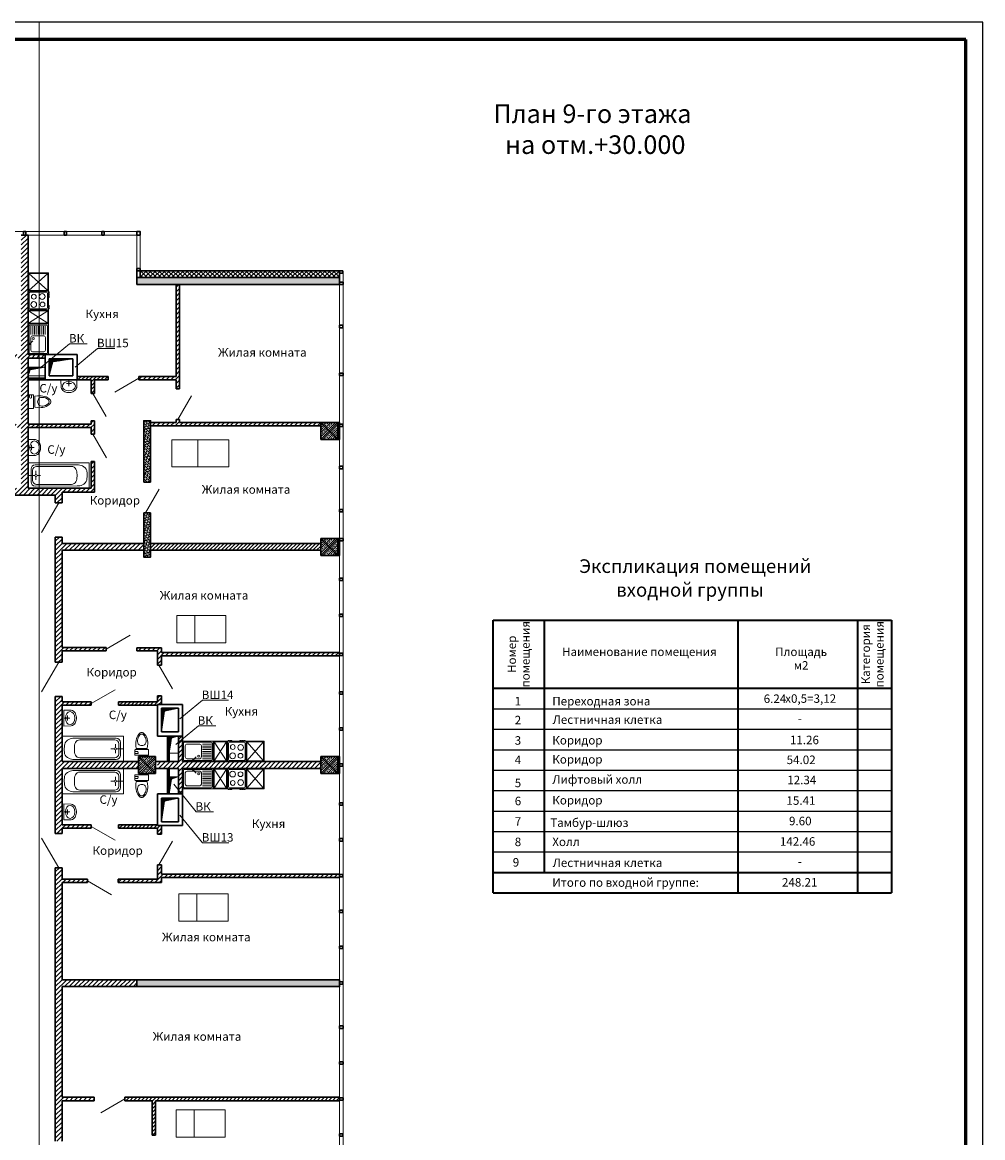
# Model space of a CAD drawing. Units: inches. Extents: x 2310777 to 2835255, y -1823330 to -694536.
# Drawn here: x 2424746 to 2452941, y -728633 to -695907 of the extents above; entities that cross this region are included whole.
import ezdxf
from ezdxf.enums import TextEntityAlignment as Align

# ---------------------------------------------------------------- set-up
doc = ezdxf.new("R2010")
doc.units = ezdxf.units.IN
doc.layers.add('03', color=7, linetype='Continuous', lineweight=30, plot=False)
doc.layers.add('PLANTS', color=50, linetype='Continuous', lineweight=5)
doc.styles.add('GOST 2.304', font='CS_Gost2304.shx')
pattern_1 = [(45, (84763.48, 0), (-56.1266008, 56.1266008), [])]

# ---------------------------------------------------------------- blocks, each defined once
blk = doc.blocks.new('умывальник')
at = {"layer": 'PLANTS'}
for p, q in [((5977270, 227957), (5977049, 227954)), ((5977270, 227957), (5977049, 227954)), ((5977163, 227740), (5977163, 227797)), ((5977163, 227740), (5977163, 227797)), ((5977270, 227957), (5977270, 227489)), ((5977270, 227957), (5977270, 227489)), ((5976899, 227749), (5976899, 227697)), ((5976899, 227749), (5976899, 227697)), ((5977270, 227489), (5977049, 227493)), ((5977270, 227489), (5977049, 227493)), ((5977146, 227723), (5977089, 227723)), ((5977146, 227723), (5977089, 227723)), ((5977163, 227706), (5977163, 227649)), ((5977163, 227706), (5977163, 227649)), ((5977180, 227723), (5977270, 227723)), ((5977180, 227723), (5977270, 227723))]:
    blk.add_line(p, q, dxfattribs=at)
blk.add_arc((5977163, 227723), 17.2, 269.9999999466392, 269.9999826577228, dxfattribs=at)
blk.add_arc((5977163, 227723), 17.2, 269.9999999466392, 269.9999826577228, dxfattribs=at)
for centre, major_axis, start_param, end_param in [((5977182, 227742), (283, 0), 2.606109, 3.113176), ((5977182, 227742), (283, 0), 2.606109, 3.113176), ((5977091, 227806), (169, 0), 1.817828, 2.69232), ((5977091, 227806), (169, 0), 1.817828, 2.69232), ((5977182, 227704), (-283, 0), 0.028417, 0.535484), ((5977182, 227704), (-283, 0), 0.028417, 0.535484), ((5977091, 227640), (-169, 0), 0.449274, 1.323765), ((5977091, 227640), (-169, 0), 0.449274, 1.323765)]:
    blk.add_ellipse(centre, major_axis=major_axis, ratio=0.9, start_param=start_param, end_param=end_param, dxfattribs=at)
blk.add_ellipse((5977083, 227723), major_axis=(0, -192), ratio=0.723317, dxfattribs=at)
blk = doc.blocks.new('Ванная1')
at = {"layer": 'PLANTS'}
for p, q in [((84148, 25102), (85948, 25102)), ((84148, 25102), (84148, 24352)), ((84510, 25038), (85740, 25037)), ((84669, 24993), (85694, 24992)), ((85814, 24872), (85814, 24582)), ((85859, 24917), (85859, 24537)), ((85948, 25102), (85948, 24352)), ((84209, 24703), (84209, 24753)), ((84509, 24753), (84509, 24703)), ((84509, 24753), (84509, 24703)), ((85682, 24727), (85582, 24727)), ((85714, 24759), (85714, 24859)), ((85714, 24695), (85714, 24595)), ((85746, 24727), (85944, 24727)), ((84148, 24352), (85948, 24352)), ((85739, 24417), (84509, 24418)), ((85694, 24462), (84669, 24463))]:
    blk.add_line(p, q, dxfattribs=at)
blk.add_circle((85714, 24727), 32, dxfattribs=at)
for centre, start, end in [((85694, 24872), 359.9809, 89.9809), ((85739, 24917), 359.9809, 89.9809), ((85694, 24582), 269.9809, 359.9809), ((85739, 24537), 269.9809, 359.9809)]:
    blk.add_arc(centre, 120, start, end, dxfattribs=at)
for points, knots in [([(84510, 25038), (84455, 25038), (84338, 25022), (84206, 24899), (84217, 24793), (84209, 24753)], [0, 0, 0, 0, 164.804776, 345.359784, 467.830347, 467.830347, 467.830347, 467.830347]), ([(84669, 24993), (84618, 24993), (84513, 24917), (84509, 24806), (84509, 24753)], [0, 0, 0, 0, 153.406269, 314.33727, 314.33727, 314.33727, 314.33727]), ([(84509, 24418), (84454, 24417), (84335, 24432), (84208, 24562), (84220, 24667), (84209, 24703)], [0, 0, 0, 0, 164.804776, 352.772197, 465.32104, 465.32104, 465.32104, 465.32104]), ([(84669, 24463), (84618, 24463), (84513, 24538), (84509, 24649), (84509, 24703)], [0, 0, 0, 0, 153.406269, 314.33727, 314.33727, 314.33727, 314.33727])]:
    blk.add_open_spline(points, degree=3, knots=knots, dxfattribs=at)
blk = doc.blocks.new('re[yz')
at = {"layer": 'PLANTS', "linetype": 'ByBlock'}
for p, q in [((5972233, 229459), (5972833, 229459)), ((5972233, 229459), (5972233, 228559)), ((5972293, 229429), (5972773, 229429)), ((5972833, 228559), (5972833, 229459)), ((5972263, 229399), (5972263, 228619)), ((5972321, 229328), (5972321, 228956)), ((5972371, 229378), (5972698, 229378)), ((5972797, 229163), (5972690, 229056)), ((5972748, 229328), (5972748, 228956)), ((5972803, 229399), (5972803, 228619)), ((5972324, 228871), (5972324, 228619)), ((5972698, 228906), (5972371, 228906)), ((5972377, 228871), (5972377, 228619)), ((5972430, 228871), (5972430, 228619)), ((5972483, 228871), (5972483, 228619)), ((5972536, 228871), (5972536, 228619)), ((5972589, 228871), (5972589, 228619)), ((5972642, 228871), (5972642, 228619)), ((5972695, 228871), (5972695, 228619)), ((5972748, 228871), (5972748, 228619)), ((5972832, 228550), (5972232, 228550)), ((5972232, 228550), (5972232, 228150)), ((5972233, 228559), (5972833, 228559)), ((5972833, 228559), (5972244, 228559)), ((5972814, 228530), (5972250, 228530)), ((5972250, 228530), (5972250, 228173)), ((5972250, 228173), (5972814, 228530)), ((5972250, 228530), (5972814, 228173)), ((5972773, 228589), (5972293, 228589)), ((5972814, 228173), (5972814, 228530)), ((5972832, 228150), (5972832, 228550)), ((5972212, 228117), (5972212, 228077)), ((5972232, 228117), (5972212, 228117)), ((5972232, 228150), (5972832, 228150)), ((5972232, 228144), (5972232, 227594)), ((5972832, 228144), (5972232, 228144)), ((5972250, 228173), (5972814, 228173)), ((5972292, 228114), (5972772, 228114)), ((5972832, 227594), (5972832, 228144)), ((5972212, 228077), (5972232, 228077)), ((5972232, 228057), (5972212, 228057)), ((5972212, 228017), (5972212, 228057)), ((5972212, 228017), (5972232, 228017)), ((5972212, 227740), (5972212, 227780)), ((5972212, 227780), (5972232, 227780)), ((5972262, 227654), (5972262, 228084)), ((5972802, 227654), (5972802, 228084)), ((5972232, 227740), (5972212, 227740)), ((5972212, 227680), (5972212, 227720)), ((5972212, 227720), (5972232, 227720)), ((5972232, 227680), (5972212, 227680)), ((5972212, 227620), (5972212, 227660)), ((5972212, 227660), (5972232, 227660)), ((5972232, 227620), (5972212, 227620)), ((5972232, 227594), (5972232, 227059)), ((5972232, 227594), (5972832, 227594)), ((5972808, 227594), (5972232, 227594)), ((5972832, 227594), (5972232, 227594)), ((5972832, 227594), (5972244, 227594)), ((5972250, 227573), (5972250, 227081)), ((5972250, 227081), (5972813, 227573)), ((5972250, 227573), (5972813, 227081)), ((5972813, 227573), (5972250, 227573)), ((5972772, 227624), (5972292, 227624)), ((5972813, 227081), (5972813, 227573)), ((5972832, 227059), (5972832, 227594)), ((5972232, 227059), (5972832, 227059)), ((5972250, 227081), (5972813, 227081))]:
    blk.add_line(p, q, dxfattribs=at)
for centre, radius in [((5972677, 228985), 30.1), ((5972416, 227753), 84.8), ((5972405, 227985), 70.1), ((5972665, 227988), 84.8), ((5972662, 227758), 70.1)]:
    blk.add_circle(centre, radius, dxfattribs=at)
for centre, radius, start, end in [((5972293, 229399), 30, 89.9999, 179.9999), ((5972773, 229399), 30, 359.9999, 89.9999), ((5972371, 229328), 50, 89.9999, 179.9999), ((5972698, 229328), 50, 359.9999, 89.9999), ((5972776, 229142), 20.7, 90.00000005336085, 89.99998276444452), ((5972371, 228956), 50, 180, 270), ((5972698, 228956), 50, 270, 359.9999), ((5972293, 228619), 30, 180, 269.9999), ((5972773, 228619), 30, 270, 359.9999), ((5972292, 228084), 30, 90, 179.9999), ((5972772, 228084), 30, 360, 89.9999), ((5972292, 227654), 30, 179.9999, 269.9999), ((5972772, 227654), 30, 269.9999, 359.9999)]:
    blk.add_arc(centre, radius, start, end, dxfattribs=at)
blk = doc.blocks.new('унитаз')
at = {"layer": 'PLANTS'}
for p, q in [((228430, 49674), (228512, 49664)), ((228512, 49664), (228512, 49342)), ((228546, 49316), (228546, 49689)), ((228560, 49704), (228710, 49704)), ((228604, 49632), (228604, 49704)), ((228641, 49610), (228626, 49610)), ((228663, 49632), (228663, 49704)), ((228710, 49704), (228710, 49301)), ((228430, 49331), (228512, 49342)), ((228560, 49301), (228710, 49301))]:
    blk.add_line(p, q, dxfattribs=at)
for centre, radius, start, end in [((228127, 49503), 86.8, 148.3984, 180), ((228127, 49503), 86.8, 180, 211.6016), ((228296, 49362), 306, 103.9169, 142.708), ((228296, 49643), 306, 217.292, 256.0831), ((228165, 49503), 75.8, 135.7912, 180), ((228165, 49503), 75.8, 180, 224.2089), ((228282, 49390), 238, 102.299, 135.9358), ((228282, 49616), 238, 224.0642, 257.6197), ((228365, 49089), 588, 83.6991, 104.0368), ((228298, 49344), 286, 87.9535, 103.5141), ((228303, 49503), 128, 51.9924, 88.0383), ((228301, 49507), 126, 358.3224, 49.8966), ((228301, 49498), 126, 310.1034, 1.6776), ((228560, 49689), 14.7, 90, 180), ((228626, 49632), 22, 180, 270), ((228641, 49632), 22, 270, 0), ((228365, 49916), 588, 255.9633, 276.3009), ((228298, 49661), 286, 256.4859, 272.0466), ((228303, 49503), 128, 271.9618, 308.0076), ((228560, 49316), 14.7, 180, 270)]:
    blk.add_arc(centre, radius, start, end, dxfattribs=at)

msp = doc.modelspace()

# ---------------------------------------------------------------- hatches: boundary and pattern name
at = {"lineweight": 5, "ltscale": 100}
h = msp.add_hatch(dxfattribs=at)
h.set_pattern_fill('LINE', color=250, scale=30, angle=45)
h.paths.add_polyline_path([(2424913.8, -706298.6), (2424913.8, -706278.6), (2424913.8, -706278.6), (2424913.8, -706278.6), (2424913.8, -705758.6), (2425413.8, -705758.6), (2425413.8, -705658.6), (2424913.8, -705658.6), (2424913.8, -702147.7), (2424879.6, -702147.7), (2424848.6, -702147.7), (2424778.6, -702147.7), (2424747.9, -702147.7), (2424713.8, -702147.7), (2424713.8, -705658.6), (2424213.8, -705658.6), (2424213.8, -705758.6), (2424713.8, -705758.6), (2424713.8, -707697.7), (2422863.9, -707697.7), (2422863.9, -707596), (2422763.8, -707596), (2422763.8, -707990.6), (2422863.8, -707990.6), (2422863.8, -707797.7), (2424713.8, -707797.7), (2424713.8, -709577.7), (2422863.8, -709577.7), (2422863.6, -708790.6), (2422763.8, -708790.6), (2422763.8, -709697.7), (2423413.7, -709697.7), (2423413.7, -710087.5), (2423613.7, -710087.5), (2423613.7, -709777.7), (2425712.9, -709777.8), (2425712.9, -710008.6), (2425912.9, -710008.6), (2425912.9, -709697.7), (2426863.8, -709697.7), (2426863.8, -708790.6), (2426764, -708790.6), (2426763.8, -709577.7), (2424913.8, -709577.7), (2424913.8, -707797.7), (2426763.8, -707797.7), (2426763.8, -707990.6), (2426863.8, -707990.6), (2426863.8, -707596), (2426763.7, -707596), (2426763.8, -707697.7), (2424913.8, -707697.7)])
h = msp.add_hatch(dxfattribs=at)
h.set_pattern_fill('ANSI37', color=250, scale=30, style=0)
h.paths.add_polyline_path([(2434060.8, -703267.7), (2434010.8, -703267.7), (2434010.8, -703197.7), (2434010.8, -703197.7), (2434060.8, -703267.7), (2434060.8, -703245.6), (2434060.8, -703197.7), (2434010.8, -703197.7), (2434010.8, -703267.7), (2434060.8, -703267.7), (2434010.8, -703197.7), (2428211, -703197.7), (2428211, -703397.7), (2434061, -703397.7)])
at = {"lineweight": 5}
h = msp.add_hatch(dxfattribs=at)
h.set_pattern_fill('ANSI36', color=250, scale=13, style=0)
h.paths.add_polyline_path([(2428111, -703397.7), (2434061, -703397.7), (2434061, -703597.7), (2428111, -703597.7)])
at = {"lineweight": 5, "ltscale": 100}
h = msp.add_hatch(dxfattribs=at)
h.set_pattern_fill('LINE', color=250, scale=30, angle=45)
h.paths.add_polyline_path([(2429363.9, -703597.7), (2429263.8, -703597.7), (2429263.7, -706298.6), (2428169, -706298.6), (2428169.1, -706398.6), (2429263.7, -706398.6), (2429263.7, -706657.1), (2429363.8, -706657.1)])
h = msp.add_hatch(dxfattribs=at)
h.set_pattern_fill('LINE', color=250, scale=5, angle=495, style=0)
h.set_pattern_definition([(225, (2108486.51, -714813.509), (-11.22532015, 11.22532015), [])])
h.paths.add_polyline_path([(2425533.8, -706278.6), (2425533.8, -705778.6), (2426233.8, -705778.6), (2425641.3, -705870.2)])
h = msp.add_hatch(dxfattribs=at)
h.set_pattern_fill('LINE', color=250, scale=5, angle=225, style=0)
h.set_pattern_definition([(225, (2413578.337, -1001071.928), (11.22532015, -11.22532015), [])])
h.paths.add_polyline_path([(2425413.8, -706028.6), (2424913.8, -706028.6), (2424913.8, -706278.6), (2424977.7, -706099.8)])
h = msp.add_hatch(dxfattribs=at)
h.set_pattern_fill('LINE', color=250, scale=25, angle=45)
h.set_pattern_definition(pattern_1)
h.paths.add_polyline_path([(2427269.1, -706398.6), (2427269, -706298.6), (2426353.8, -706298.6), (2426353.8, -706398.6), (2426763.7, -706398.6), (2426763.7, -706796), (2426863.8, -706796), (2426863.8, -706398.6)])
at = {"lineweight": 5}
h = msp.add_hatch(dxfattribs=at)
h.set_pattern_fill('ANSI36', color=250, scale=13, style=0)
h.paths.add_polyline_path([(2428511, -711298.1), (2428411, -711297.7), (2428411, -711598.1), (2428511, -711598.1)])
h.paths.add_polyline_path([(2428311, -711298.1), (2428311, -711598.1), (2428411, -711598.1), (2428411, -711297.7)])
h.paths.add_polyline_path([(2428311, -707599.8), (2428311, -707897.7), (2428411, -707897.7), (2428411, -707599.8)])
h.paths.add_polyline_path([(2428511, -707897.7), (2428511, -707599.8), (2428411, -707599.8), (2428411, -707897.7)])
h.paths.add_polyline_path([(2428411, -707897.7), (2428411, -709397.7), (2428511, -709397.7), (2428511, -707897.7)])
h.paths.add_polyline_path([(2428411, -710297.7), (2428411, -711297.7), (2428511, -711294.1), (2428511, -710297.7)])
h.paths.add_polyline_path([(2428411, -710297.7), (2428311, -710297.7), (2428311, -711298.1), (2428411, -711297.7)])
h.paths.add_polyline_path([(2428311, -709397.7), (2428411, -709397.7), (2428411, -707897.7), (2428311, -707897.7)])
at = {"lineweight": 5, "ltscale": 100}
h = msp.add_hatch(dxfattribs=at)
h.set_pattern_fill('LINE', color=250, scale=30, angle=45)
h.paths.add_polyline_path([(2433511.1, -707748.1), (2433511.1, -707648.1), (2429363.8, -707648.1), (2429363.8, -707557.1), (2429263.8, -707557.1), (2429263.8, -707648.1), (2428511, -707648.1), (2428511, -707748.1)])
h = msp.add_hatch(dxfattribs=at)
h.set_pattern_fill('ANSI33', color=250, scale=15, style=0)
h.set_pattern_definition([(45, (97313.52, 16200), (-67.351921, 67.351921), []), (45, (97380.875, 16200), (-67.351921, 67.351921), [47.625, -23.8125])])
h.paths.add_polyline_path([(2433511.1, -707648.1), (2434011.1, -707648.1), (2434011.1, -708148.1), (2433511.1, -708148.1)])
h = msp.add_hatch(dxfattribs=at)
h.set_pattern_fill('LINE', color=250, scale=30, angle=45)
h.paths.add_polyline_path([(2425912.9, -711397.7), (2428311, -711397.7), (2428311, -711197.7), (2425912.9, -711197.7), (2425912.9, -711008.6), (2425714, -711008.6), (2425714, -711397.7), (2425713.9, -711397.7), (2425714, -714684), (2425914, -714684), (2425914, -714348.8), (2427206.8, -714348.8), (2427206.8, -714248.8), (2425912.9, -714248.8)])
h = msp.add_hatch(dxfattribs=at)
h.set_pattern_fill('ANSI33', color=250, scale=15, style=0)
h.set_pattern_definition([(45, (97313.52, 12800), (-67.351921, 67.351921), []), (45, (97380.875, 12800), (-67.351921, 67.351921), [47.625, -23.8125])])
h.paths.add_polyline_path([(2433511.1, -711048.1), (2434011.1, -711048.1), (2434011.1, -711548.1), (2433511.1, -711548.1)])
h = msp.add_hatch(dxfattribs=at)
h.set_pattern_fill('LINE', color=250, scale=25, angle=45)
h.set_pattern_definition(pattern_1)
h.paths.add_polyline_path([(2428511, -711197.7), (2428511, -711397.7), (2433511.1, -711397.7), (2433511.1, -711197.7)])
h = msp.add_hatch(dxfattribs=at)
h.set_pattern_fill('LINE', color=250, scale=30, angle=45)
h.paths.add_polyline_path([(2428106.8, -714260.7), (2428831, -714260.7), (2428831, -714398.8), (2434061.3, -714398.8), (2434061.3, -714498.8), (2428831, -714498.8), (2428831, -714769.1), (2428711, -714769.1), (2428711, -714348.8), (2428106.8, -714348.8)])
h = msp.add_hatch(dxfattribs=at)
h.set_pattern_fill('LINE', color=250, scale=30, angle=45)
h.paths.add_polyline_path([(2425914, -717597.7), (2425914, -715946.3), (2426768.1, -715946.3), (2426768.1, -715846.3), (2425914, -715846.3), (2425914, -715684), (2425714, -715684), (2425714, -719712.3), (2425914, -719712.3), (2425914, -719549.9), (2426768.1, -719549.9), (2426768.1, -719449.9), (2425914, -719449.9), (2425914, -717797.7), (2428161, -717797.7), (2428161, -717597.7)])
h = msp.add_hatch(dxfattribs=at)
h.set_pattern_fill('LINE', color=250, scale=25, angle=45)
h.set_pattern_definition(pattern_1)
h.paths.add_polyline_path([(2428711, -715946.3), (2428711, -715926.3), (2428831, -715926.3), (2428831, -715669.1), (2428711, -715669.1), (2428711, -715846.3), (2427568.1, -715846.3), (2427568.1, -715946.3)])
h = msp.add_hatch(dxfattribs=at)
h.set_pattern_fill('LINE', color=250, scale=5, angle=495, style=0)
h.set_pattern_definition([(225, (2111783.692, -725061.266), (-11.22532015, 11.22532015), [])])
h.paths.add_polyline_path([(2428831, -716728.4), (2428831, -716026.3), (2429331, -716026.3), (2428917.2, -716118)])
h = msp.add_hatch(dxfattribs=at)
h.set_pattern_fill('LINE', color=250, scale=30, angle=45)
h.paths.add_polyline_path([(2433511.1, -717797.7), (2433511.1, -717597.7), (2429451, -717597.7), (2429451, -716848.4), (2429331, -716848.4), (2429331, -717597.7), (2428711.1, -717597.7), (2428711.1, -717798.5), (2429331, -717798.5), (2429331, -718547.8), (2429451, -718547.8), (2429451, -717797.7)])
h = msp.add_hatch(dxfattribs=at)
h.set_pattern_fill('LINE', color=250, scale=5, angle=135, style=0)
h.set_pattern_definition([(135, (2111709.35, -723563.46), (-11.22532015, -11.22532015), [])])
h.paths.add_polyline_path([(2429061, -717348.4), (2429061, -716848.4), (2429311, -716848.4), (2429130, -716909.8)])
h = msp.add_hatch(dxfattribs=at)
h.set_pattern_fill('ANSI33', color=250, scale=15, style=0)
h.set_pattern_definition([(45, (91963.48, 6400), (-67.351921, 67.351921), []), (45, (92030.83, 6400), (-67.351921, 67.351921), [47.625, -23.8125])])
h.paths.add_polyline_path([(2428161, -717448.1), (2428661, -717448.1), (2428661, -717948.1), (2428161, -717948.1)])
h = msp.add_hatch(dxfattribs=at)
h.set_pattern_fill('ANSI33', color=250, scale=15, style=0)
h.set_pattern_definition([(45, (97313.52, 6400), (-67.351921, 67.351921), []), (45, (97380.875, 6400), (-67.351921, 67.351921), [47.625, -23.8125])])
h.paths.add_polyline_path([(2433511.1, -717448.1), (2434011.1, -717448.1), (2434011.1, -717948.1), (2433511.1, -717948.1)])
h = msp.add_hatch(dxfattribs=at)
h.set_pattern_fill('LINE', color=250, scale=5, angle=135, style=0)
h.set_pattern_definition([(135, (2111709.35, -723000.445), (-11.22532015, -11.22532015), [])])
h.paths.add_polyline_path([(2429061, -718547.8), (2429061, -718047.8), (2429311, -718047.8), (2429130, -718109.2)])
h = msp.add_hatch(dxfattribs=at)
h.set_pattern_fill('LINE', color=250, scale=5, angle=495, style=0)
h.set_pattern_definition([(225, (2111783.692, -727702.74), (-11.22532015, 11.22532015), [])])
h.paths.add_polyline_path([(2428831, -719367.8), (2428831, -718667.8), (2429331, -718667.8), (2428917.2, -718759.4)])
h = msp.add_hatch(dxfattribs=at)
h.set_pattern_fill('LINE', color=250, scale=25, angle=45)
h.set_pattern_definition(pattern_1)
h.paths.add_polyline_path([(2428711, -719549.9), (2428711, -719727.2), (2428831, -719727.2), (2428831, -719469.9), (2428711, -719469.9), (2428711, -719449.9), (2427568.1, -719449.9), (2427568.1, -719549.9)])
h = msp.add_hatch(dxfattribs=at)
h.set_pattern_fill('LINE', color=250, scale=30, angle=45)
h.paths.add_polyline_path([(2434061.3, -720997.5), (2434061.3, -720897.5), (2428831, -720897.5), (2428831, -720627.2), (2428711, -720627.2), (2428711, -721047.5), (2427563.1, -721047.5), (2427563.1, -721147.5), (2428831, -721147.5), (2428831, -720997.5)])
h = msp.add_hatch(dxfattribs=at)
h.set_pattern_fill('LINE', color=250, scale=30, angle=45)
h.paths.add_polyline_path([(2426854.4, -727547.8), (2426854.4, -727447.8), (2425913.6, -727447.8), (2425913.6, -724197.7), (2428111, -724197.7), (2428111, -723997.7), (2425913.6, -723997.7), (2425913.6, -721147.5), (2426663.1, -721147.5), (2426663.1, -721047.5), (2425914, -721047.5), (2425914, -720712.3), (2425714, -720712.3), (2425713.6, -728732), (2425913.6, -728732), (2425913.6, -727547.7)])
at = {"lineweight": 5}
h = msp.add_hatch(dxfattribs=at)
h.set_pattern_fill('ANSI36', color=250, scale=13, style=0)
h.paths.add_polyline_path([(2434061.3, -723997.7), (2428111, -723997.7), (2428111, -724197.7), (2434061.3, -724197.7)])
at = {"lineweight": 5, "ltscale": 100}
h = msp.add_hatch(dxfattribs=at)
h.set_pattern_fill('LINE', color=250, scale=25, angle=45)
h.set_pattern_definition(pattern_1)
h.paths.add_polyline_path([(2434061.4, -727548.2), (2434061.4, -727448.2), (2427754.4, -727447.8), (2427754.4, -727547.8), (2428561.1, -727547.7), (2428561.1, -728560.7), (2428661, -728560.7), (2428661, -727547.9)])

# ---------------------------------------------------------------- linework, layer by layer
at = {"linetype": 'Continuous', "lineweight": 25, "ltscale": 100}
for p, q in [((2452940.9, -695907.1), (2395540.9, -695907.1)), ((2452940.9, -778007.1), (2452940.9, -695907.1))]:
    msp.add_line(p, q, dxfattribs=at)
at = {"linetype": 'Continuous', "lineweight": 60, "ltscale": 100}
for p, q in [((2452440.9, -696407.1), (2397540.9, -696407.1)), ((2452440.9, -777507.1), (2452440.9, -696407.1))]:
    msp.add_line(p, q, dxfattribs=at)
at = {"color": 250, "lineweight": 5, "ltscale": 100}
for p, q in [((2421410.8, -702047.7), (2424778.6, -702047.7)), ((2424848.6, -702047.7), (2428211, -702047.7)), ((2424913.8, -702147.7), (2428111, -702147.7)), ((2428111, -703347.7), (2428111, -702147.7)), ((2428211, -703197.7), (2428211, -702047.7)), ((2434060.8, -703197.7), (2434161.1, -703197.7)), ((2434161.3, -703197.7), (2434161.3, -732069.7)), ((2434061.2, -703527.7), (2434161.5, -703527.7)), ((2434061.3, -703354.7), (2434061.3, -732069.7)), ((2424913.8, -706028.6), (2425413.8, -706028.6)), ((2425413.8, -706028.6), (2425413.8, -706278.6)), ((2425413.8, -706278.6), (2424913.8, -706278.6)), ((2427465.8, -706754.6), (2428169, -706348.6)), ((2427206.4, -707476.1), (2426813.8, -706796)), ((2429313.8, -707557.1), (2429713.8, -706864.3)), ((2433511.1, -708148.1), (2434011.1, -707648.1)), ((2433511.1, -707648.1), (2434011.1, -708148.1)), ((2427213.8, -708683.4), (2426813.8, -707990.6)), ((2428361, -710297.7), (2428761, -709604.9)), ((2425313.1, -710876.2), (2425814, -710008.6)), ((2433511.1, -711548.1), (2434011.1, -711048.1)), ((2433511.1, -711048.1), (2434011.1, -711548.1)), ((2427206.8, -714298.8), (2427910.1, -713892.7)), ((2425313.1, -715551.5), (2425814, -714684)), ((2429154.2, -715461.9), (2428754.2, -714769.1)), ((2426768.1, -715896.3), (2427471.4, -715490.3)), ((2429311, -716848.4), (2429061, -716848.4)), ((2429061, -716848.4), (2429061, -717348.4)), ((2429061, -717348.4), (2429331, -717348.4)), ((2428161, -717948.1), (2428661, -717448.1)), ((2428161, -717448.1), (2428661, -717948.1)), ((2433511.1, -717948.1), (2434011.1, -717448.1)), ((2433511.1, -717448.1), (2434011.1, -717948.1)), ((2429061, -718547.8), (2429061, -718047.8)), ((2429061, -718047.8), (2429331, -718047.8)), ((2429311, -718547.8), (2429061, -718547.8)), ((2426768.1, -719499.9), (2427471.4, -719905.9)), ((2425313.1, -719844.7), (2425814, -720712.3)), ((2429154.2, -719934.3), (2428754.2, -720627.2)), ((2426663.1, -721097.5), (2427366.4, -721503.5)), ((2427051.1, -727903.9), (2427754.4, -727497.8))]:
    msp.add_line(p, q, dxfattribs=at)
at = {"color": 250, "lineweight": 30}
for p, q in [((2424713.8, -702147.7), (2424913.8, -702147.7)), ((2424913.8, -702147.7), (2424913.8, -705658.6)), ((2424913.8, -702147.7), (2424913.8, -705658.6)), ((2429263.7, -706298.6), (2429263.8, -703597.7)), ((2429363.8, -706657.1), (2429363.9, -703597.7)), ((2424913.8, -705658.6), (2426353.8, -705658.6)), ((2424913.8, -705758.6), (2424913.8, -706242.1)), ((2424913.8, -705758.6), (2424913.8, -706298.6)), ((2424913.8, -705758.6), (2425413.8, -705758.6)), ((2425413.8, -706398.6), (2425413.8, -705658.6)), ((2425533.8, -705778.6), (2426233.8, -705778.6)), ((2425533.8, -706278.6), (2425533.8, -705778.6)), ((2426233.8, -706278.6), (2426233.8, -705778.6)), ((2426353.8, -706398.6), (2426353.8, -705658.6)), ((2424913.8, -706298.6), (2424913.8, -707697.7)), ((2424913.8, -706348.6), (2425413.8, -706348.6)), ((2424913.8, -706398.6), (2426763.7, -706398.6)), ((2425413.8, -706398.6), (2425413.8, -706398.6)), ((2425533.8, -706278.6), (2426233.8, -706278.6)), ((2426353.8, -706298.6), (2427269, -706298.6)), ((2426763.7, -706398.6), (2426763.7, -706796)), ((2426863.8, -706796), (2426863.8, -706398.6)), ((2427269.1, -706398.6), (2426863.8, -706398.6)), ((2427269.1, -706398.6), (2427269, -706298.6)), ((2428169.1, -706398.6), (2428169, -706298.6)), ((2428169, -706298.6), (2429263.7, -706298.6)), ((2428169.1, -706398.6), (2429263.7, -706398.6)), ((2429263.7, -706657.1), (2429263.7, -706398.6)), ((2426763.7, -706796), (2426863.8, -706796)), ((2429363.8, -706657.1), (2429263.7, -706657.1)), ((2424913.8, -707697.7), (2426763.8, -707697.7)), ((2424913.8, -709577.7), (2424913.8, -707797.7)), ((2426763.8, -707797.7), (2424913.8, -707797.7)), ((2426763.8, -707697.7), (2426763.7, -707596)), ((2426763.7, -707596), (2426863.8, -707596)), ((2426763.8, -707990.6), (2426763.8, -707797.7)), ((2426763.9, -707596), (2426863.8, -707596)), ((2426863.8, -707990.6), (2426863.8, -707596)), ((2429263.8, -707648.1), (2428511, -707648.1)), ((2428511, -707748.1), (2433511.1, -707748.1)), ((2429363.8, -707557.1), (2429263.8, -707557.1)), ((2429263.8, -707648.1), (2429263.8, -707557.1)), ((2429363.8, -707648.1), (2429363.8, -707557.1)), ((2433511.1, -707648.1), (2429363.8, -707648.1)), ((2426763.8, -707990.6), (2426863.8, -707990.6)), ((2426763.8, -707990.6), (2426863.8, -707990.6)), ((2426763.8, -709577.7), (2426764, -708790.6)), ((2426764, -708790.6), (2426863.8, -708790.6)), ((2426863.8, -709697.7), (2426863.8, -708790.6)), ((2428511, -709397.7), (2428311, -709397.7)), ((2425712.9, -709777.8), (2423613.7, -709777.7)), ((2426763.8, -709577.7), (2424913.8, -709577.7)), ((2425712.9, -709777.8), (2425712.9, -710008.6)), ((2425912.9, -710008.6), (2425912.9, -709697.7)), ((2425912.9, -709697.7), (2426863.8, -709697.7)), ((2426012.9, -709577.7), (2426012.9, -709577.7)), ((2425712.8, -710008.6), (2425912.9, -710008.6)), ((2425912.9, -710008.6), (2425712.9, -710008.6)), ((2425912.9, -710008.6), (2425712.9, -710008.6)), ((2425712.9, -710008.6), (2425912.9, -710008.6)), ((2425712.9, -710008.6), (2425912.9, -710008.6)), ((2428511, -710297.7), (2428311, -710297.7)), ((2425913.9, -711008.6), (2425713.9, -711008.6)), ((2425713.9, -711008.6), (2425913.9, -711008.6)), ((2425913.9, -711008.6), (2425713.9, -711008.6)), ((2425713.9, -711008.6), (2425913.9, -711008.6)), ((2425714, -711397.7), (2425714, -711008.6)), ((2425912.9, -711008.6), (2425912.9, -711197.7)), ((2425714, -714684), (2425713.9, -711397.7)), ((2428311, -711197.7), (2425912.9, -711197.7)), ((2425912.9, -711397.7), (2425912.9, -714248.8)), ((2428311, -711397.7), (2425912.9, -711397.7)), ((2433511.1, -711197.7), (2428511, -711197.7)), ((2433511.1, -711397.7), (2428511, -711397.7)), ((2425912.9, -714248.8), (2427206.8, -714248.8)), ((2425914, -714684), (2425914, -714348.8)), ((2425914, -714348.8), (2427206.8, -714348.8)), ((2427206.8, -714348.8), (2427206.8, -714248.8)), ((2427206.8, -714348.8), (2427206.8, -714248.8)), ((2428106.8, -714260.7), (2428106.8, -714348.8)), ((2428106.8, -714348.8), (2428711, -714348.8)), ((2428711, -714769.1), (2428711, -714348.8)), ((2428831, -714398.8), (2428831, -714260.7)), ((2428831, -714398.8), (2434061.3, -714398.8)), ((2434061.3, -714398.8), (2434061.3, -714498.8)), ((2425714, -714684), (2425914, -714684)), ((2428831, -714498.8), (2434061.3, -714498.8)), ((2428831, -714769.1), (2428831, -714498.8)), ((2428711, -714769.1), (2428831, -714769.1)), ((2425714, -715684), (2425714, -719712.3)), ((2425714, -715684), (2425914, -715684)), ((2425914, -715684), (2425914, -715846.3)), ((2428711, -715669.1), (2428831, -715669.1)), ((2426768.1, -715846.3), (2425914, -715846.3)), ((2425914, -717598.5), (2425914, -715946.3)), ((2426768.1, -715946.3), (2425914, -715946.3)), ((2426768.1, -715846.3), (2426768.1, -715946.3)), ((2426768.1, -715846.3), (2426768.1, -715946.3)), ((2427568.1, -715846.3), (2428711, -715846.3)), ((2427568.1, -715846.3), (2427568.1, -715946.3)), ((2427568.1, -715846.3), (2427568.1, -715946.3)), ((2427568.1, -715946.3), (2428711, -715946.3)), ((2428711, -715926.3), (2429451, -715926.3)), ((2428711, -716848.4), (2428711, -715926.3)), ((2428831, -716026.3), (2429331, -716026.3)), ((2428161, -717597.7), (2425914, -717597.7)), ((2425914, -717797.7), (2425914, -719449.9)), ((2428161, -717797.7), (2425914, -717797.7)), ((2428711, -718547.8), (2428711, -719469.9)), ((2426768.1, -719449.9), (2425914, -719449.9)), ((2425914, -719549.9), (2425914, -719712.3)), ((2426768.1, -719549.9), (2425914, -719549.9)), ((2426768.1, -719549.9), (2426768.1, -719449.9)), ((2426768.1, -719549.9), (2426768.1, -719449.9)), ((2427568.1, -719449.9), (2428711, -719449.9)), ((2427568.1, -719449.9), (2427568.1, -719549.9)), ((2427568.1, -719549.9), (2427568.1, -719449.9)), ((2427568.1, -719549.9), (2428711, -719549.9)), ((2428711, -719469.9), (2429451, -719469.9)), ((2428831, -719369.9), (2429331, -719369.9)), ((2425713.9, -719712.3), (2425914, -719712.3)), ((2425914, -719712.3), (2425713.9, -719712.3)), ((2425713.9, -719712.3), (2425913.9, -719712.3)), ((2428711, -719727.2), (2428831, -719727.2)), ((2428711, -720627.2), (2428831, -720627.2)), ((2428711, -720627.2), (2428711, -721047.5)), ((2428831, -720627.2), (2428831, -720897.5)), ((2425713.6, -728732), (2425714, -720712.3)), ((2425713.9, -720712.3), (2425914, -720712.3)), ((2425713.9, -720712.3), (2425914, -720712.3)), ((2425714, -720712.3), (2425913.9, -720712.3)), ((2425914, -720712.3), (2425914, -721047.5)), ((2428831, -720897.5), (2434061.3, -720897.5)), ((2434061.3, -720897.5), (2434061.3, -720997.5)), ((2425914, -721047.5), (2426663.1, -721047.5)), ((2426553.6, -721147.5), (2426663.1, -721147.5)), ((2426663.1, -721047.5), (2426663.1, -721147.5)), ((2426663.1, -721047.5), (2426663.1, -721147.5)), ((2427563.1, -721047.5), (2428711, -721047.5)), ((2427563.1, -721147.5), (2427563.1, -721047.5)), ((2428831, -720997.5), (2434061.3, -720997.5)), ((2428831, -720997.5), (2428831, -721147.5)), ((2428111, -723997.7), (2425913.6, -723997.7)), ((2428111, -724197.7), (2425913.6, -724197.7)), ((2425913.6, -724197.7), (2425913.6, -727447.8)), ((2426854.4, -727447.8), (2425913.6, -727447.8)), ((2426854.4, -727447.8), (2426854.4, -727547.8)), ((2427754.4, -727447.8), (2427754.4, -727547.8)), ((2434061.4, -727448.2), (2427754.4, -727447.8)), ((2434061.4, -727448.2), (2434061.4, -727548.2)), ((2425913.6, -727547.7), (2425913.6, -728732)), ((2425913.6, -727547.7), (2426854.4, -727547.8)), ((2427754.4, -727547.8), (2428561.1, -727547.8)), ((2428561.1, -728560.7), (2428561.1, -727547.8)), ((2428661, -727547.9), (2434061.4, -727548.2)), ((2428661, -728560.7), (2428661, -727547.9)), ((2428561.1, -728560.7), (2428661, -728560.7))]:
    msp.add_line(p, q, dxfattribs=at)
at = {"color": 250, "lineweight": 30, "ltscale": 100}
for p, q in [((2428211, -703127.7), (2428111, -703127.7)), ((2428111, -703127.7), (2428111, -703197.7)), ((2428211, -703197.7), (2428111, -703197.7)), ((2428111, -703197.7), (2428111, -703397.7)), ((2428211, -703397.7), (2428211, -703127.7)), ((2428211, -703197.7), (2434060.8, -703197.7)), ((2434160.8, -703197.7), (2434060.8, -703197.7)), ((2434060.8, -703197.7), (2434060.8, -703267.7)), ((2434061, -703397.7), (2434060.8, -703197.7)), ((2434160.8, -703267.7), (2434060.8, -703267.7)), ((2434160.8, -703267.7), (2434160.8, -703197.7)), ((2434161.3, -703527.7), (2434061.3, -703527.7)), ((2434061.3, -703527.7), (2434061.3, -703597.7)), ((2434161.3, -703597.7), (2434061.3, -703597.7)), ((2434161.3, -703597.7), (2434161.3, -703527.7)), ((2433511.1, -707648.1), (2433511.1, -708148.1)), ((2433511.1, -707648.1), (2434011.1, -707648.1)), ((2434011.1, -707648.1), (2434011.1, -708148.1)), ((2434011.1, -707648.1), (2434061.3, -707648.1)), ((2434160.8, -707698.1), (2434060.8, -707698.1)), ((2434060.8, -707698.1), (2434060.8, -707768.1)), ((2434160.8, -707768.1), (2434060.8, -707768.1)), ((2434061.3, -708148.1), (2434061.3, -707648.1)), ((2434160.8, -707768.1), (2434160.8, -707698.1)), ((2433511.1, -708148.1), (2434011.1, -708148.1)), ((2434011.1, -708148.1), (2434061.3, -708148.1)), ((2433511.1, -711048.1), (2433511.1, -711548.1)), ((2433511.1, -711048.1), (2434011.1, -711048.1)), ((2434011.1, -711048.1), (2434011.1, -711548.1)), ((2434011.1, -711048.1), (2434061.3, -711048.1)), ((2434061.3, -711048.1), (2434061.3, -711548.1)), ((2433511.1, -711548.1), (2434011.1, -711548.1)), ((2434011.1, -711548.1), (2434061.3, -711548.1)), ((2428106.8, -714260.7), (2428831, -714260.7)), ((2428711, -715846.3), (2428711, -715669.1)), ((2428831, -715926.3), (2428831, -715669.1)), ((2428831, -716728.4), (2428831, -716026.3)), ((2429331, -716728.4), (2429331, -716026.3)), ((2429451, -717597.7), (2429451, -715926.3)), ((2428711, -716848.4), (2429451, -716848.4)), ((2428831, -716728.4), (2429331, -716728.4)), ((2429011, -717597.7), (2429011, -716848.4)), ((2429061, -717597.7), (2429061, -716848.4)), ((2429331, -717597.7), (2429331, -716848.4)), ((2428161, -717448.1), (2428161, -717948.1)), ((2428161, -717448.1), (2428661, -717448.1)), ((2428661, -717448.1), (2428661, -717948.1)), ((2429331, -717597.7), (2428661, -717597.7)), ((2433511.1, -717597.7), (2429451, -717597.7)), ((2433511.1, -717448.1), (2433511.1, -717948.1)), ((2433511.1, -717448.1), (2434011.1, -717448.1)), ((2434011.1, -717448.1), (2434011.1, -717948.1)), ((2434011.1, -717448.1), (2434061.3, -717448.1)), ((2434061.3, -717448.1), (2434061.3, -717948.1)), ((2428161, -717948.1), (2428661, -717948.1)), ((2429331, -717798.5), (2428661, -717798.5)), ((2429011, -717798.5), (2429011, -718547.8)), ((2429061, -717798.5), (2429061, -718547.8)), ((2429331, -717798.5), (2429331, -718547.8)), ((2433511.1, -717797.7), (2429451, -717797.7)), ((2429451, -717798.5), (2429451, -719469.9)), ((2433511.1, -717948.1), (2434011.1, -717948.1)), ((2434011.1, -717948.1), (2434061.3, -717948.1)), ((2428711, -718547.8), (2429451, -718547.8)), ((2428831, -718667.8), (2428831, -719369.9)), ((2428831, -718667.8), (2429331, -718667.8)), ((2429331, -718667.8), (2429331, -719369.9)), ((2428711, -719549.9), (2428711, -719727.2)), ((2428831, -719469.9), (2428831, -719727.2)), ((2425913.6, -721147.5), (2426663.1, -721147.5)), ((2425913.6, -723997.7), (2425913.6, -721147.5)), ((2427563.1, -721147.5), (2428831, -721147.5))]:
    msp.add_line(p, q, dxfattribs=at)
at = {"color": 250, "lineweight": 9, "ltscale": 100}
for p, q in [((2426136.8, -705337.1), (2425304.4, -706028.6)), ((2426136.8, -705337.1), (2426646, -705337.1)), ((2426956.9, -705476.1), (2426298.2, -706023.4)), ((2426956.9, -705476.2), (2427466.2, -705476.2)), ((2430033.1, -715798.6), (2429374.3, -716345.9)), ((2430033.1, -715798.6), (2430798.5, -715798.6)), ((2429914.3, -716551.8), (2429255.5, -717099.1)), ((2429914.3, -716551.8), (2430423.5, -716551.8)), ((2429852.4, -719075.2), (2429193.7, -718257.5)), ((2430033.1, -719982), (2429374.3, -719174.6)), ((2429852.4, -719075.2), (2430361.7, -719075.2)), ((2430033.1, -719982), (2430812, -719982))]:
    msp.add_line(p, q, dxfattribs=at)
at = {"color": 255, "lineweight": 9}
for p, q in [((2429136.5, -708952.8), (2429136.5, -708152.8)), ((2429136.5, -708152.8), (2430809.3, -708152.8)), ((2429897.1, -708952.8), (2429897.1, -708152.8)), ((2430809.3, -708952.8), (2430809.3, -708152.8)), ((2429136.5, -708952.8), (2430809.3, -708952.8)), ((2429279.3, -714113), (2429279.3, -713313)), ((2429279.3, -713313), (2430723.5, -713313)), ((2429808, -714113), (2429808, -713313)), ((2430723.5, -714113), (2430723.5, -713313)), ((2429279.3, -714113), (2430723.5, -714113)), ((2429341.1, -722275.7), (2429341.1, -721475.7)), ((2429341.1, -721475.7), (2430785.2, -721475.7)), ((2429869.8, -722275.7), (2429869.8, -721475.7)), ((2430785.2, -722275.7), (2430785.2, -721475.7)), ((2429341.1, -722275.7), (2430785.2, -722275.7)), ((2429260.4, -728613), (2429260.4, -727813)), ((2429260.4, -727813), (2430704.6, -727813)), ((2429792.4, -728613), (2429792.4, -727813)), ((2430704.6, -728613), (2430704.6, -727813)), ((2429260.4, -728613), (2430704.6, -728613))]:
    msp.add_line(p, q, dxfattribs=at)
at = {"color": 250, "lineweight": 35}
for p, q in [((2438574.2, -713450), (2450261.2, -713450)), ((2438574.2, -721450), (2438574.2, -713450)), ((2440074.2, -720850), (2440074.2, -713450)), ((2445753.2, -713450), (2445753.2, -721450)), ((2449261.2, -713450), (2449261.2, -721450)), ((2450261.2, -713450), (2450261.2, -721450)), ((2450261.2, -715450), (2438574.2, -715450)), ((2438574.2, -720850), (2450261.2, -720850)), ((2438574.2, -721450), (2450261.2, -721450))]:
    msp.add_line(p, q, dxfattribs=at)
at = {"color": 250}
for p, q in [((2438574.2, -715450), (2450261.2, -715450)), ((2438574.2, -716050), (2450261.2, -716050)), ((2438574.2, -716650), (2450261.2, -716650)), ((2438574.2, -717250), (2450261.2, -717250)), ((2438574.2, -717850), (2450261.2, -717850)), ((2438574.2, -718450), (2450261.2, -718450)), ((2438574.2, -719050), (2450261.2, -719050)), ((2438574.2, -719650), (2450261.2, -719650)), ((2438574.2, -720250), (2450261.2, -720250))]:
    msp.add_line(p, q, dxfattribs=at)
at = {"color": 250, "lineweight": 30, "ltscale": 100}
for points in [[(2424778.6, -702047.7), (2424848.6, -702047.7), (2424848.6, -702147.7), (2424778.6, -702147.7)], [(2426048.6, -702047.7), (2425978.6, -702047.7), (2425978.6, -702147.7), (2426048.6, -702147.7)], [(2427148.6, -702047.7), (2427078.6, -702047.7), (2427078.6, -702147.7), (2427148.6, -702147.7)], [(2428111, -702147.7), (2428211, -702147.7), (2428211, -702047.7), (2428111, -702047.7)], [(2428111, -703397.7), (2434061, -703397.7), (2434061, -703597.7), (2428111, -703597.7)], [(2434061, -704867.7), (2434161, -704867.7), (2434161, -704797.7), (2434061, -704797.7)], [(2434061.3, -706267.7), (2434161.3, -706267.7), (2434161.3, -706197.7), (2434061.3, -706197.7)], [(2434060.8, -709004.9), (2434160.8, -709004.9), (2434160.8, -708934.9), (2434060.8, -708934.9)], [(2434060.8, -710272.2), (2434160.8, -710272.2), (2434160.8, -710202.2), (2434060.8, -710202.2)], [(2434061.3, -711118.1), (2434161.3, -711118.1), (2434161.3, -711048.1), (2434061.3, -711048.1)], [(2434061.1, -712218.5), (2434161.1, -712218.5), (2434161.1, -712288.5), (2434061.1, -712288.5)], [(2434061.1, -713272.8), (2434161.1, -713272.8), (2434161.1, -713342.8), (2434061.1, -713342.8)], [(2434061.1, -714483.8), (2434161.1, -714483.8), (2434161.1, -714413.8), (2434061.1, -714413.8)], [(2434061.1, -715624.7), (2434161.1, -715624.7), (2434161.1, -715554.7), (2434061.1, -715554.7)], [(2434061.1, -716678.9), (2434161.1, -716678.9), (2434161.1, -716608.9), (2434061.1, -716608.9)], [(2434061.1, -717733.1), (2434161.1, -717733.1), (2434161.1, -717663.1), (2434061.1, -717663.1)], [(2434061.1, -718874), (2434161.1, -718874), (2434161.1, -718804), (2434061.1, -718804)], [(2434061.1, -719928.3), (2434161.1, -719928.3), (2434161.1, -719858.3), (2434061.1, -719858.3)], [(2434061.1, -720982.5), (2434161.1, -720982.5), (2434161.1, -720912.5), (2434061.1, -720912.5)], [(2434061.1, -722024.7), (2434161.1, -722024.7), (2434161.1, -721954.7), (2434061.1, -721954.7)], [(2434061.1, -723078.9), (2434161.1, -723078.9), (2434161.1, -723008.9), (2434061.1, -723008.9)], [(2434061.1, -724133.1), (2434161.1, -724133.1), (2434161.1, -724063.1), (2434061.1, -724063.1)], [(2434061.3, -725424.7), (2434161.3, -725424.7), (2434161.3, -725354.7), (2434061.3, -725354.7)], [(2434061.3, -726478.9), (2434161.3, -726478.9), (2434161.3, -726408.9), (2434061.3, -726408.9)], [(2434061.3, -727533.2), (2434161.3, -727533.2), (2434161.3, -727463.2), (2434061.3, -727463.2)], [(2434061.1, -728587.4), (2434161.1, -728587.4), (2434161.1, -728517.4), (2434061.1, -728517.4)]]:
    msp.add_lwpolyline(points, close=True, dxfattribs=at)
at = {"color": 250, "lineweight": 5, "ltscale": 100}
for points in [[(2426233.8, -705778.6), (2425641.3, -705870.2), (2425533.8, -706278.6)], [(2424913.8, -706278.6), (2424977.7, -706099.8), (2425413.8, -706028.6)], [(2429331, -716026.3), (2428917.2, -716118), (2428831, -716728.4)], [(2429311, -716848.4), (2429130, -716909.8), (2429061, -717348.4)], [(2429311, -718047.8), (2429130, -718109.2), (2429061, -718547.8)], [(2429331, -718667.8), (2428917.2, -718759.4), (2428831, -719367.8)]]:
    msp.add_lwpolyline(points, dxfattribs=at)
at = {"color": 250, "lineweight": 30}
for points in [[(2428311, -709397.7), (2428311, -707599.8), (2428511, -707599.8), (2428511, -709397.7)], [(2428511, -710297.7), (2428511, -711598.1), (2428311, -711598.1), (2428311, -710297.7)]]:
    msp.add_lwpolyline(points, dxfattribs=at)
msp.add_lwpolyline([(2434061.3, -723997.7), (2428111, -723997.7), (2428111, -724197.7), (2434061.3, -724197.7)], close=True, dxfattribs=at)
at = {"layer": '03', "color": 2, "lineweight": 5, "ltscale": 100}
msp.add_line((2425240.9, -695907.1), (2425240.9, -778007.1), dxfattribs=at)

# ---------------------------------------------------------------- block references
at = {"color": 250, "lineweight": 9}
for name, p, rotation in [('re[yz', (8397746.5, -476199.7), 180), ('умывальник', (8403214, -488105.9), 180.0047184447227), ('Ванная1', (2341766.1, -742900), 0.0001750902956096271), ('унитаз', (2477757.4, -946694.4), 90.00020542595745), ('re[yz', (2659207.3, -6690618.9), 90.00285318229363)]:
    msp.add_blockref(name, p, dxfattribs=dict(at, rotation=rotation))
at = {"color": 250, "lineweight": 9, "xscale": -1}
for name, p, rotation in [('умывальник', (2198390.7, -6683668.6), 270), ('унитаз', (2653623.6, -756543.1), 359.9997945740566), ('умывальник', (8402165.1, -936597.6), 359.995281555322), ('Ванная1', (2510861.7, -733930.1), 359.9998249097015), ('Ванная1', (2341766.1, -692496.2), 179.9998249097043), ('унитаз', (2477757.4, -488701.8), 89.99979457404254), ('re[yz', (2659207.3, 5255223.5), 89.99714681770637), ('умывальник', (8403214, -947290.3), 359.9952815552774)]:
    msp.add_blockref(name, p, dxfattribs=dict(at, rotation=rotation))

# ---------------------------------------------------------------- texts
at = {"color": 250, "style": 'GOST 2.304'}
for s, p in [('Кухня', (2426603.3, -704587.8)), ('Жилая комната', (2430494.2, -705717.4)), ('С/у', (2425248.7, -706768.9)), ('С/у', (2425480.9, -708567.2)), ('Жилая комната', (2430015.2, -709739.2)), ('Коридор', (2426726.2, -710058.1)), ('Жилая комната', (2428783.4, -712845.9)), ('Коридор', (2426631.7, -715100.6)), ('1', (2439202.8, -715949.9)), ('Переходная зона', (2440305.5, -715949.9)), ('Кухня', (2430687.3, -716246.7)), ('С/у', (2427286.1, -716351.2)), ('2', (2439202.8, -716505.2)), ('Лестничная клетка', (2440316.3, -716491.7)), ('-', (2447509, -716455.1)), ('3', (2439202.8, -717102.8)), ('Коридор', (2440305.5, -717096.9)), ('4', (2439202.8, -717672.6)), ('Коридор', (2440305.5, -717656.9)), ('Лифтовый холл', (2440305.5, -718247.4)), ('5', (2439202.8, -718349.9)), ('С/у', (2427013.2, -718837.6)), ('6', (2439202.8, -718878.9)), ('Коридор', (2440305.5, -718856.9)), ('Кухня', (2431486.9, -719546.5)), ('7', (2439202.8, -719478.9)), ('Тамбур-шлюз', (2440245.3, -719515.7)), ('8', (2439202.8, -720078.9)), ('Холл', (2440305.1, -720075.6)), ('Коридор', (2426808.8, -720333.7)), ('9', (2439144.9, -720678.9)), ('Лестничная клетка', (2440316.3, -720691.7)), ('-', (2447509, -720655.1)), ('Итого по входной группе:', (2440305.5, -721271.6)), ('Жилая комната', (2428848.5, -722871.9)), ('Жилая комната', (2428576, -725788.9))]:
    msp.add_text(s, height=250, dxfattribs=at).set_placement(p)
at = {"color": 250, "lineweight": 9, "ltscale": 100, "style": 'GOST 2.304'}
for s, p in [('ВК', (2426117.3, -705302.1)), ('ВШ15', (2426937.4, -705441.2)), ('ВШ14', (2430013.6, -715763.7)), ('ВК', (2429894.8, -716516.8)), ('ВК', (2429832.9, -719040.3)), ('ВШ13', (2430013.6, -719947))]:
    msp.add_text(s, height=250, dxfattribs=at).set_placement(p)
at = {"color": 250, "lineweight": 9, "style": 'GOST 2.304'}
for s, p in [('Экспликация помещений ', (2441095.5, -712063.1)), ('входной группы', (2442180.3, -712760.1))]:
    msp.add_text(s, height=400, dxfattribs=at).set_placement(p)
at = {"color": 250, "style": 'GOST 2.304'}
for s, p in [('помещения', (2439640.5, -714450)), ('Категория', (2449631.2, -714450)), ('помещения', (2450031.2, -714450)), ('Номер', (2439240.5, -714450))]:
    msp.add_text(s, height=250, rotation=90, dxfattribs=at).set_placement(p, align=Align.CENTER)
for s, p in [('Наименование помещения', (2442861.5, -714501.7)), ('Площадь', (2447610.1, -714501.7)), ('м2', (2447610.1, -714901.7))]:
    msp.add_text(s, height=250, dxfattribs=at).set_placement(p, align=Align.CENTER)
at = {"color": 3, "style": 'GOST 2.304'}
for s, p in [('6.24', (2446511.4, -715879.6)), ('11.26', (2447281.6, -717088.5)), ('54.02', (2447185.2, -717671.4)), ('12.34', (2447203.6, -718263.3)), ('15.41', (2447179.5, -718866.7)), ('9.60', (2447254.6, -719466.7)), ('142.46', (2446986.4, -720066.7)), ('248.21', (2447048.3, -721266.7))]:
    msp.add_text(s, height=250, dxfattribs=at).set_placement(p)
at = {"color": 250, "lineweight": 9, "ltscale": 0.5, "insert": (2441483.8, -699043.3), "char_height": 544.5, "attachment_point": 5, "style": 'GOST 2.304'}
msp.add_mtext_dynamic_manual_height_columns('План 9-го этажа \\P на отм.+30.000', width=12265.52, gutter_width=2500, heights=[0], dxfattribs=at)
at = {"color": 3, "insert": (2448638.5, -715623.8), "char_height": 250, "width": 3197.207, "attachment_point": 3, "line_spacing_factor": 0.938532, "style": 'GOST 2.304'}
msp.add_mtext('х0,5=3,12', dxfattribs=at)

doc.saveas('drawing.dxf')
